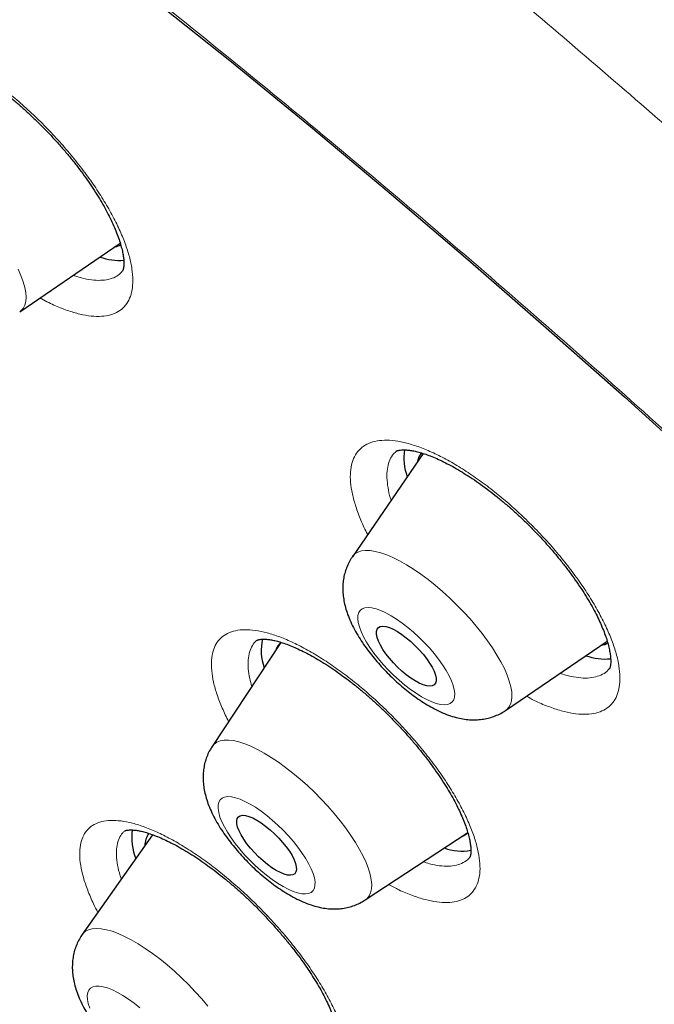
# Model space of a CAD drawing. Units: millimetres. Extents: x 8 to 971, y 12 to 970.
# Drawn here: x 794 to 801, y 506 to 517 of the extents above; entities that cross this region are included whole.
import ezdxf

# ---------------------------------------------------------------- set-up
doc = ezdxf.new("R2010")
doc.units = ezdxf.units.MM

msp = doc.modelspace()

# ---------------------------------------------------------------- linework, layer by layer
at = {"color": 7, "linetype": 'Continuous', "lineweight": 30}
for p, q in [((793.746, 513.925), (794.876, 514.695)), ((798.28, 512.332), (797.485, 511.171)), ((797.979, 512.357), (797.978, 512.355)), ((796.682, 510.206), (795.909, 509.038)), ((799.208, 509.443), (800.35, 510.222)), ((800.372, 509.911), (800.374, 509.914)), ((795.239, 508.046), (794.448, 506.924)), ((797.63, 507.313), (798.782, 508.072)), ((798.803, 507.791), (798.805, 507.794))]:
    msp.add_line(p, q, dxfattribs=at)
at = {"color": 7, "linetype": 'Continuous', "lineweight": 30, "flags": 128}
for points in [[(795.236, 517.448), (796.125, 516.734), (797.013, 516.006), (797.899, 515.265), (798.784, 514.511), (799.666, 513.745), (800.544, 512.968), (801.419, 512.179), (802.289, 511.38), (803.154, 510.57), (804.014, 509.751), (804.867, 508.924), (805.713, 508.088), (806.552, 507.244), (807.383, 506.393), (808.205, 505.535), (809.018, 504.672), (809.822, 503.803), (810.615, 502.929), (811.398, 502.051)], [(798.042, 509.886), (797.993, 509.931), (797.946, 509.98), (797.903, 510.029), (797.863, 510.08), (797.829, 510.13), (797.801, 510.178), (797.779, 510.223), (797.764, 510.264), (797.756, 510.301), (797.756, 510.332), (797.763, 510.357), (797.778, 510.375), (797.799, 510.386), (797.828, 510.39), (797.862, 510.386), (797.901, 510.374), (797.944, 510.356), (797.991, 510.33), (798.04, 510.298), (798.09, 510.261), (798.14, 510.22), (798.189, 510.174), (798.236, 510.126), (798.28, 510.076), (798.319, 510.026), (798.353, 509.976), (798.382, 509.928), (798.404, 509.883), (798.419, 509.841), (798.426, 509.805), (798.427, 509.773), (798.419, 509.748), (798.405, 509.73), (798.383, 509.719), (798.355, 509.716), (798.321, 509.72), (798.282, 509.731), (798.238, 509.75), (798.191, 509.775), (798.142, 509.807), (798.092, 509.844), (798.042, 509.886)], [(796.481, 507.753), (796.431, 507.797), (796.384, 507.845), (796.34, 507.895), (796.299, 507.945), (796.264, 507.995), (796.235, 508.044), (796.211, 508.089), (796.195, 508.132), (796.186, 508.169), (796.185, 508.202), (796.191, 508.228), (796.204, 508.247), (796.224, 508.259), (796.251, 508.264), (796.284, 508.262), (796.323, 508.251), (796.365, 508.234), (796.412, 508.21), (796.46, 508.179), (796.51, 508.143), (796.561, 508.102), (796.61, 508.057), (796.657, 508.009), (796.701, 507.96), (796.742, 507.909), (796.777, 507.86), (796.807, 507.811), (796.83, 507.765), (796.846, 507.723), (796.855, 507.685), (796.856, 507.653), (796.85, 507.627), (796.837, 507.608), (796.817, 507.595), (796.79, 507.59), (796.757, 507.593), (796.718, 507.603), (796.676, 507.621), (796.629, 507.645), (796.581, 507.675), (796.531, 507.712), (796.481, 507.753)]]:
    msp.add_lwpolyline(points, dxfattribs=at)
at = {"color": 252, "linetype": 'Continuous', "lineweight": 0, "flags": 128}
for points in [[(793.727, 514.403), (793.759, 514.331), (793.784, 514.263), (793.802, 514.199), (793.813, 514.14), (793.817, 514.087), (793.813, 514.039), (793.802, 513.998), (793.784, 513.963), (793.758, 513.934), (793.746, 513.925)], [(797.485, 511.171), (797.488, 511.176), (797.514, 511.203), (797.547, 511.223), (797.587, 511.236), (797.633, 511.242), (797.685, 511.24), (797.742, 511.231), (797.804, 511.215), (797.871, 511.191), (797.942, 511.161), (798.017, 511.124), (798.094, 511.08), (798.173, 511.031), (798.254, 510.975), (798.336, 510.915), (798.418, 510.85), (798.499, 510.78), (798.58, 510.707), (798.658, 510.631), (798.735, 510.552), (798.808, 510.472), (798.878, 510.39), (798.944, 510.308), (799.005, 510.226), (799.061, 510.145), (799.111, 510.065), (799.156, 509.988), (799.194, 509.913), (799.225, 509.841), (799.249, 509.773), (799.267, 509.71), (799.277, 509.652), (799.28, 509.599), (799.275, 509.552), (799.263, 509.512), (799.244, 509.478), (799.217, 509.45), (799.208, 509.443)], [(798.171, 510.324), (798.108, 510.377), (798.044, 510.426), (797.981, 510.47), (797.92, 510.508), (797.861, 510.54), (797.805, 510.566), (797.753, 510.584), (797.706, 510.596), (797.663, 510.6), (797.627, 510.596), (797.597, 510.586), (797.573, 510.568), (797.557, 510.543), (797.547, 510.511), (797.546, 510.474), (797.551, 510.43), (797.564, 510.382), (797.584, 510.329), (797.61, 510.272), (797.644, 510.212), (797.683, 510.151), (797.728, 510.087), (797.778, 510.024), (797.832, 509.961), (797.889, 509.899), (797.949, 509.839), (798.012, 509.782), (798.075, 509.729), (798.138, 509.68), (798.201, 509.636), (798.262, 509.597), (798.321, 509.565), (798.377, 509.54), (798.429, 509.521), (798.477, 509.51), (798.519, 509.506), (798.556, 509.509), (798.586, 509.52), (798.609, 509.538), (798.626, 509.563), (798.635, 509.594), (798.637, 509.632), (798.631, 509.675), (798.619, 509.724), (798.599, 509.777), (798.572, 509.833), (798.539, 509.893), (798.499, 509.955), (798.455, 510.018), (798.405, 510.082), (798.351, 510.145), (798.293, 510.207), (798.233, 510.267), (798.171, 510.324)], [(795.909, 509.038), (795.931, 509.064), (795.962, 509.087), (795.999, 509.102), (796.044, 509.11), (796.094, 509.11), (796.149, 509.104), (796.21, 509.089), (796.276, 509.068), (796.345, 509.04), (796.419, 509.005), (796.495, 508.963), (796.573, 508.915), (796.654, 508.862), (796.735, 508.803), (796.817, 508.739), (796.899, 508.671), (796.98, 508.599), (797.059, 508.524), (797.136, 508.446), (797.21, 508.366), (797.281, 508.285), (797.348, 508.203), (797.411, 508.121), (797.468, 508.039), (797.52, 507.959), (797.567, 507.881), (797.607, 507.805), (797.64, 507.733), (797.666, 507.664), (797.686, 507.599), (797.698, 507.54), (797.703, 507.485), (797.701, 507.437), (797.691, 507.394), (797.674, 507.358), (797.65, 507.329), (797.63, 507.313)], [(796.585, 508.211), (796.522, 508.263), (796.459, 508.311), (796.396, 508.354), (796.335, 508.391), (796.277, 508.421), (796.222, 508.445), (796.171, 508.462), (796.125, 508.472), (796.084, 508.474), (796.049, 508.469), (796.02, 508.457), (795.998, 508.437), (795.983, 508.411), (795.976, 508.378), (795.975, 508.339), (795.983, 508.294), (795.997, 508.244), (796.019, 508.19), (796.047, 508.133), (796.082, 508.073), (796.122, 508.011), (796.168, 507.947), (796.219, 507.884), (796.274, 507.821), (796.332, 507.759), (796.393, 507.7), (796.456, 507.644), (796.519, 507.591), (796.582, 507.543), (796.645, 507.501), (796.706, 507.464), (796.764, 507.433), (796.819, 507.409), (796.87, 507.393), (796.916, 507.383), (796.957, 507.381), (796.992, 507.386), (797.021, 507.398), (797.043, 507.418), (797.058, 507.444), (797.065, 507.477), (797.066, 507.516), (797.058, 507.561), (797.044, 507.61), (797.022, 507.664), (796.994, 507.722), (796.959, 507.782), (796.919, 507.844), (796.873, 507.907), (796.822, 507.971), (796.767, 508.034), (796.709, 508.096), (796.648, 508.155), (796.585, 508.211)], [(794.448, 506.924), (794.456, 506.934), (794.485, 506.96), (794.519, 506.978), (794.561, 506.989), (794.608, 506.993), (794.662, 506.989), (794.721, 506.978), (794.784, 506.96), (794.852, 506.935), (794.924, 506.903), (794.999, 506.864), (795.077, 506.819), (795.157, 506.767), (795.238, 506.711), (795.32, 506.649), (795.402, 506.582), (795.484, 506.512), (795.564, 506.438), (795.642, 506.361), (795.718, 506.281), (795.791, 506.201), (795.86, 506.119)], [(795.094, 506.1), (795.031, 506.151), (794.967, 506.197), (794.905, 506.238), (794.845, 506.273), (794.788, 506.301), (794.734, 506.323), (794.685, 506.337), (794.64, 506.345), (794.601, 506.345), (794.568, 506.337), (794.542, 506.322), (794.522, 506.3), (794.51, 506.272), (794.505, 506.236), (794.507, 506.195), (794.516, 506.149), (794.533, 506.098)]]:
    msp.add_lwpolyline(points, dxfattribs=at)
at = {"color": 7, "linetype": 'Continuous', "lineweight": 30}
for centre, radius, start, end in [((794.774, 514.899), 0.247, 280.5851, 296.1861), ((794.874, 515.191), 0.689, 250.9012, 273.6417), ((798.707, 512.286), 0.642, 172.0864, 199.4756), ((798.436, 512.205), 0.221, 142.34, 170.0004), ((797.006, 510.117), 0.546, 166.2314, 200.7147), ((796.805, 510.061), 0.19, 128.6406, 162.6599), ((800.243, 510.397), 0.226, 279.9027, 301.5627), ((800.333, 510.697), 0.676, 250.7887, 274.8697), ((795.663, 508.012), 0.658, 172.1092, 201.0785), ((795.404, 507.918), 0.252, 145.4524, 179.0029), ((798.65, 508.216), 0.2, 287.7976, 312.5165), ((798.718, 508.458), 0.596, 250.279, 279.7044)]:
    msp.add_arc(centre, radius, start, end, dxfattribs=at)
for points, knots in [([(846.131, 481.161), (846.164, 481.195), (846.224, 481.258), (846.301, 481.341), (846.359, 481.404), (846.405, 481.455), (846.445, 481.501), (846.483, 481.544), (846.52, 481.588), (846.56, 481.635), (846.604, 481.687), (846.647, 481.741), (846.69, 481.794), (846.727, 481.841), (846.76, 481.884), (846.788, 481.921), (846.813, 481.953), (846.839, 481.988), (846.87, 482.031), (846.907, 482.082), (846.946, 482.136), (846.982, 482.187), (847.011, 482.23), (847.036, 482.266), (847.058, 482.3), (847.082, 482.335), (847.111, 482.379), (847.146, 482.433), (847.187, 482.498), (847.227, 482.563), (847.266, 482.628), (847.302, 482.687), (847.334, 482.743), (847.361, 482.79), (847.384, 482.831), (847.406, 482.871), (847.431, 482.917), (847.46, 482.971), (847.492, 483.032), (847.524, 483.093), (847.554, 483.152), (847.581, 483.207), (847.606, 483.259), (847.633, 483.313), (847.662, 483.375), (847.694, 483.446), (847.729, 483.525), (847.765, 483.606), (847.797, 483.683), (847.825, 483.751), (847.851, 483.817), (847.878, 483.883), (847.915, 483.982), (847.963, 484.112), (848.019, 484.273), (848.071, 484.434), (848.121, 484.597), (848.163, 484.746), (848.199, 484.879), (848.227, 484.989), (848.252, 485.095), (848.275, 485.194), (848.297, 485.29), (848.318, 485.39), (848.339, 485.498), (848.359, 485.604), (848.377, 485.701), (848.391, 485.785), (848.404, 485.867), (848.417, 485.949), (848.43, 486.035), (848.441, 486.119), (848.452, 486.203), (848.465, 486.304), (848.479, 486.424), (848.493, 486.566), (848.506, 486.712), (848.518, 486.865), (848.529, 487.024), (848.536, 487.169), (848.542, 487.299), (848.545, 487.41), (848.548, 487.514), (848.55, 487.597), (848.55, 487.661), (848.551, 487.714), (848.551, 487.774), (848.551, 487.846), (848.551, 487.954), (848.549, 488.091), (848.546, 488.249), (848.541, 488.396), (848.535, 488.529), (848.529, 488.649), (848.524, 488.742), (848.52, 488.813), (848.516, 488.867), (848.512, 488.927), (848.507, 488.993), (848.501, 489.069), (848.495, 489.148), (848.488, 489.23), (848.479, 489.328), (848.469, 489.44), (848.456, 489.566), (848.442, 489.689), (848.429, 489.804), (848.417, 489.898), (848.408, 489.97), (848.402, 490.023), (848.395, 490.07), (848.389, 490.117), (848.382, 490.171), (848.372, 490.24), (848.36, 490.324), (848.346, 490.418), (848.332, 490.514), (848.317, 490.608), (848.302, 490.698), (848.285, 490.8), (848.266, 490.913), (848.245, 491.034), (848.224, 491.15), (848.203, 491.261), (848.183, 491.364), (848.165, 491.457), (848.146, 491.549), (848.125, 491.653), (848.098, 491.783), (848.065, 491.937), (848.026, 492.11), (847.986, 492.287), (847.939, 492.482), (847.888, 492.69), (847.834, 492.905), (847.782, 493.104), (847.738, 493.266), (847.703, 493.395), (847.673, 493.5), (847.642, 493.612), (847.607, 493.735), (847.565, 493.877), (847.518, 494.037), (847.466, 494.21), (847.411, 494.385), (847.356, 494.56), (847.3, 494.735), (847.244, 494.908), (847.188, 495.076), (847.138, 495.225), (847.095, 495.35), (847.059, 495.453), (847.027, 495.545), (846.996, 495.634), (846.963, 495.728), (846.925, 495.833), (846.881, 495.954), (846.831, 496.092), (846.775, 496.244), (846.716, 496.403), (846.654, 496.564), (846.592, 496.728), (846.527, 496.894), (846.46, 497.064), (846.393, 497.232), (846.329, 497.391), (846.27, 497.534), (846.219, 497.66), (846.173, 497.769), (846.132, 497.869), (846.084, 497.981), (846.027, 498.117), (845.958, 498.279), (845.882, 498.455), (845.8, 498.641), (845.715, 498.834), (845.625, 499.035), (845.518, 499.27), (845.394, 499.541), (845.252, 499.846), (845.105, 500.154), (844.893, 500.595), (844.702, 500.981), (844.538, 501.307), (844.474, 501.432), (844.418, 501.543), (844.37, 501.636), (844.331, 501.712), (844.3, 501.772), (844.274, 501.824), (844.246, 501.877), (844.213, 501.941), (844.171, 502.021), (844.121, 502.116), (844.023, 502.303), (843.876, 502.581), (843.678, 502.949), (843.471, 503.327), (843.255, 503.717), (843.052, 504.078), (842.863, 504.41), (842.69, 504.709), (842.515, 505.011), (842.341, 505.305), (842.176, 505.583), (842.023, 505.838), (841.885, 506.066), (841.763, 506.266), (841.656, 506.441), (841.561, 506.596), (841.476, 506.732), (841.404, 506.848), (841.34, 506.951), (841.281, 507.045), (841.222, 507.139), (841.159, 507.24), (841.085, 507.356), (840.999, 507.492), (840.9, 507.648), (840.788, 507.824), (840.662, 508.019), (840.521, 508.236), (840.366, 508.476), (840.198, 508.732), (840.023, 508.995), (839.847, 509.26), (839.669, 509.524), (839.491, 509.788), (839.186, 510.237), (838.749, 510.868), (838.175, 511.681), (837.594, 512.487), (836.977, 513.326), (836.32, 514.202), (835.616, 515.119), (834.893, 516.043), (834.149, 516.972), (833.499, 517.769), (832.949, 518.433), (832.51, 518.956), (832.076, 519.468), (831.653, 519.962), (831.244, 520.434), (830.849, 520.885), (830.47, 521.315), (830.106, 521.724), (829.759, 522.111), (829.427, 522.478), (829.102, 522.834), (828.773, 523.192), (828.429, 523.564), (828.052, 523.967), (827.643, 524.403), (827.198, 524.871), (826.729, 525.359), (826.237, 525.867), (825.738, 526.376), (825.234, 526.885), (824.731, 527.387), (824.22, 527.892), (823.708, 528.392), (823.199, 528.884), (822.692, 529.369), (822.187, 529.847), (821.592, 530.405), (820.906, 531.039), (820.131, 531.744), (819.365, 532.43), (818.645, 533.065), (817.969, 533.652), (817.331, 534.198), (816.686, 534.744), (816.027, 535.292), (815.356, 535.843), (814.63, 536.43), (813.849, 537.051), (813.01, 537.706), (812.154, 538.361), (811.411, 538.918), (810.783, 539.381), (810.279, 539.748), (809.781, 540.106), (809.298, 540.448), (808.836, 540.773), (808.394, 541.079), (807.972, 541.368), (807.567, 541.643), (807.22, 541.875), (806.928, 542.069), (806.687, 542.229), (806.453, 542.382), (806.227, 542.529), (806.01, 542.669), (805.815, 542.794), (805.65, 542.9), (805.518, 542.984), (805.422, 543.045), (805.355, 543.087), (805.312, 543.114), (805.268, 543.142), (805.211, 543.178), (805.133, 543.226), (805.033, 543.29), (804.91, 543.366), (804.764, 543.457), (804.599, 543.559), (804.422, 543.668), (804.242, 543.778), (804.005, 543.922), (803.714, 544.097), (803.376, 544.298), (803.066, 544.481), (802.781, 544.647), (802.511, 544.802), (802.237, 544.959), (801.95, 545.121), (801.651, 545.288), (801.387, 545.434), (801.163, 545.557), (800.979, 545.656), (800.796, 545.755), (800.622, 545.848), (800.464, 545.932), (800.331, 546.002), (800.222, 546.059), (800.133, 546.105), (800.068, 546.139), (800.022, 546.163), (799.985, 546.182), (799.939, 546.206), (799.877, 546.238), (799.801, 546.278), (799.71, 546.324), (799.608, 546.376), (799.499, 546.432), (799.389, 546.487), (799.235, 546.565), (799.038, 546.663), (798.789, 546.785), (798.538, 546.908), (798.287, 547.029), (798.039, 547.146), (797.796, 547.26), (797.56, 547.369), (797.343, 547.468), (797.145, 547.558), (796.965, 547.638), (796.795, 547.713), (796.639, 547.782), (796.497, 547.843), (796.379, 547.894), (796.298, 547.928), (796.247, 547.95), (796.218, 547.962), (796.188, 547.975), (796.149, 547.992), (796.091, 548.016), (796.014, 548.049), (795.918, 548.089), (795.805, 548.136), (795.654, 548.198), (795.475, 548.271), (795.276, 548.35), (795.092, 548.423), (794.918, 548.491), (794.747, 548.557), (794.57, 548.624), (794.41, 548.684), (794.27, 548.736), (794.151, 548.78), (794.036, 548.821), (793.93, 548.859), (793.841, 548.891), (793.768, 548.917), (793.713, 548.936), (793.67, 548.952), (793.627, 548.966), (793.578, 548.983), (793.51, 549.007), (793.418, 549.039), (793.301, 549.078), (793.166, 549.124), (793.016, 549.173), (792.803, 549.243), (792.529, 549.33), (792.269, 549.409), (792.076, 549.467), (791.952, 549.503), (791.833, 549.538), (791.729, 549.567), (791.649, 549.59), (791.589, 549.606), (791.541, 549.62), (791.488, 549.634), (791.426, 549.651), (791.346, 549.673), (791.245, 549.7), (791.125, 549.732), (790.999, 549.764), (790.874, 549.796), (790.754, 549.825), (790.639, 549.853), (790.516, 549.882), (790.385, 549.913), (790.251, 549.943), (790.131, 549.97), (790.028, 549.992), (789.951, 550.008), (789.896, 550.02), (789.85, 550.03), (789.798, 550.04), (789.733, 550.054), (789.654, 550.069), (789.544, 550.091), (789.407, 550.117), (789.253, 550.145), (789.106, 550.171), (788.968, 550.195), (788.84, 550.215), (788.723, 550.234), (788.617, 550.25), (788.521, 550.264), (788.429, 550.277), (788.336, 550.29), (788.233, 550.303), (788.122, 550.318), (788.005, 550.332), (787.887, 550.345), (787.771, 550.358), (787.657, 550.369), (787.549, 550.38), (787.451, 550.388), (787.365, 550.396), (787.288, 550.402), (787.213, 550.407), (787.125, 550.414), (787.016, 550.421), (786.887, 550.428), (786.736, 550.436), (786.571, 550.442), (786.396, 550.447), (786.23, 550.45), (786.091, 550.451), (785.97, 550.451), (785.858, 550.45), (785.738, 550.448), (785.617, 550.444), (785.5, 550.44), (785.397, 550.436), (785.309, 550.431), (785.235, 550.427), (785.17, 550.423), (785.113, 550.419), (785.063, 550.416), (785.012, 550.412), (784.954, 550.407), (784.885, 550.401), (784.807, 550.394), (784.718, 550.386), (784.62, 550.375), (784.513, 550.363), (784.4, 550.349), (784.286, 550.334), (784.176, 550.318), (784.076, 550.302), (783.987, 550.288), (783.907, 550.274), (783.83, 550.26), (783.751, 550.246), (783.664, 550.229), (783.575, 550.21), (783.487, 550.192), (783.407, 550.174), (783.33, 550.156), (783.25, 550.137), (783.114, 550.103), (782.946, 550.059), (782.729, 549.996), (782.532, 549.933), (782.326, 549.863), (782.116, 549.785), (781.954, 549.72), (781.832, 549.669), (781.761, 549.638), (781.685, 549.605), (781.604, 549.568), (781.522, 549.529), (781.444, 549.491), (781.376, 549.458), (781.318, 549.428), (781.27, 549.403), (781.225, 549.38), (781.183, 549.357), (781.139, 549.334), (781.088, 549.306), (781.029, 549.273), (780.967, 549.237), (780.907, 549.202), (780.851, 549.169), (780.797, 549.136), (780.74, 549.101), (780.677, 549.061), (780.612, 549.019), (780.548, 548.977), (780.491, 548.939), (780.444, 548.906), (780.402, 548.877), (780.361, 548.848), (780.316, 548.816), (780.267, 548.781), (780.215, 548.743), (780.164, 548.704), (780.114, 548.666), (780.067, 548.629), (780.025, 548.596), (779.985, 548.564), (779.944, 548.53), (779.897, 548.492), (779.846, 548.449), (779.792, 548.403), (779.741, 548.359), (779.695, 548.318), (779.649, 548.277), (779.587, 548.221), (779.508, 548.147), (779.448, 548.09), (779.415, 548.059)], [0, 0, 0, 0, 0.001474, 0.002735, 0.003789, 0.004712, 0.005542, 0.006285, 0.007145, 0.008011, 0.008983, 0.010171, 0.011084, 0.012023, 0.012836, 0.013518, 0.014076, 0.014668, 0.015497, 0.016469, 0.017548, 0.018504, 0.019305, 0.019932, 0.020491, 0.02113, 0.021849, 0.022911, 0.024088, 0.025366, 0.026412, 0.027516, 0.02853, 0.029353, 0.029991, 0.030651, 0.031452, 0.03239, 0.033466, 0.034556, 0.03556, 0.036476, 0.037305, 0.038203, 0.039227, 0.040415, 0.041734, 0.043177, 0.044434, 0.045504, 0.046531, 0.047612, 0.048749, 0.0513, 0.053921, 0.056424, 0.058899, 0.061608, 0.063335, 0.065053, 0.066697, 0.06819, 0.069572, 0.071064, 0.0727, 0.074443, 0.075835, 0.077043, 0.078161, 0.079473, 0.080656, 0.081938, 0.083167, 0.084324, 0.086361, 0.088371, 0.09045, 0.092616, 0.094877, 0.0972, 0.098751, 0.100315, 0.101808, 0.103078, 0.103759, 0.104423, 0.105243, 0.106227, 0.107377, 0.109673, 0.111803, 0.113765, 0.115559, 0.117151, 0.118506, 0.11927, 0.119932, 0.120646, 0.121611, 0.122546, 0.123615, 0.12469, 0.125755, 0.127401, 0.129019, 0.13061, 0.132123, 0.133439, 0.134192, 0.134858, 0.135439, 0.135957, 0.136624, 0.137491, 0.138558, 0.139786, 0.140991, 0.142152, 0.143269, 0.144342, 0.145938, 0.147425, 0.148798, 0.150209, 0.151462, 0.152558, 0.153575, 0.154807, 0.156284, 0.158279, 0.160333, 0.162429, 0.164564, 0.167243, 0.169742, 0.172062, 0.174164, 0.175364, 0.176508, 0.177774, 0.179183, 0.180733, 0.182632, 0.184613, 0.186583, 0.18854, 0.190485, 0.192417, 0.194325, 0.196068, 0.197332, 0.198457, 0.199444, 0.20035, 0.201368, 0.202512, 0.203784, 0.20533, 0.207002, 0.208707, 0.210437, 0.212191, 0.21397, 0.215773, 0.217598, 0.219306, 0.220826, 0.222137, 0.223266, 0.224244, 0.225286, 0.226799, 0.228492, 0.230347, 0.232279, 0.234278, 0.236343, 0.238476, 0.241517, 0.244655, 0.247784, 0.250894, 0.258007, 0.259384, 0.260637, 0.261737, 0.262685, 0.263401, 0.263995, 0.264467, 0.264944, 0.265575, 0.26636, 0.267299, 0.268392, 0.271883, 0.275475, 0.279164, 0.282949, 0.286831, 0.289662, 0.292544, 0.295474, 0.298348, 0.301004, 0.30344, 0.305656, 0.307494, 0.309148, 0.310618, 0.311903, 0.313003, 0.313922, 0.31482, 0.315664, 0.316567, 0.317665, 0.318956, 0.320414, 0.32206, 0.323893, 0.325913, 0.328168, 0.330607, 0.333081, 0.335548, 0.338006, 0.340457, 0.342899, 0.35048, 0.357982, 0.365406, 0.372753, 0.381101, 0.389509, 0.397977, 0.406504, 0.415091, 0.419936, 0.424798, 0.429549, 0.43411, 0.438482, 0.442664, 0.446657, 0.45046, 0.454075, 0.4575, 0.460751, 0.464083, 0.467588, 0.471264, 0.475506, 0.479956, 0.484614, 0.48948, 0.494554, 0.49932, 0.504253, 0.509217, 0.514138, 0.519014, 0.523847, 0.528636, 0.533382, 0.540751, 0.548011, 0.555164, 0.562208, 0.5681, 0.573955, 0.57991, 0.585975, 0.59215, 0.598436, 0.605986, 0.613691, 0.62155, 0.629563, 0.634201, 0.638889, 0.643512, 0.647976, 0.652282, 0.656357, 0.660278, 0.664046, 0.667662, 0.669987, 0.672244, 0.674433, 0.676554, 0.678606, 0.680556, 0.682039, 0.683282, 0.684284, 0.684763, 0.685158, 0.685507, 0.686021, 0.686761, 0.687712, 0.688875, 0.690251, 0.691838, 0.693575, 0.695287, 0.696963, 0.700357, 0.703592, 0.70667, 0.709283, 0.711821, 0.71447, 0.717249, 0.720157, 0.723196, 0.724954, 0.726753, 0.728593, 0.730345, 0.731898, 0.733252, 0.73428, 0.735153, 0.735873, 0.736225, 0.736528, 0.736959, 0.737616, 0.73835, 0.739248, 0.740307, 0.741417, 0.742509, 0.743583, 0.746046, 0.74841, 0.751095, 0.753641, 0.756047, 0.75865, 0.761067, 0.763297, 0.76534, 0.767198, 0.768872, 0.770607, 0.772087, 0.77331, 0.774277, 0.774627, 0.774925, 0.775178, 0.775567, 0.776172, 0.776978, 0.777994, 0.779219, 0.780538, 0.782785, 0.784894, 0.786863, 0.788696, 0.790469, 0.792367, 0.79439, 0.795641, 0.796935, 0.798247, 0.799403, 0.800391, 0.801184, 0.801783, 0.802196, 0.80263, 0.80317, 0.803815, 0.804896, 0.806186, 0.807682, 0.809384, 0.81118, 0.814811, 0.818578, 0.819979, 0.821398, 0.822813, 0.824028, 0.824991, 0.825572, 0.826066, 0.826667, 0.827384, 0.828219, 0.829455, 0.830882, 0.832396, 0.833857, 0.835262, 0.836612, 0.837906, 0.839626, 0.841238, 0.842698, 0.843928, 0.844925, 0.845452, 0.845933, 0.846558, 0.847344, 0.848292, 0.849402, 0.851356, 0.853271, 0.855078, 0.856778, 0.858371, 0.859822, 0.861142, 0.862329, 0.863442, 0.864578, 0.865871, 0.867321, 0.868846, 0.870353, 0.87184, 0.873309, 0.874753, 0.875988, 0.877105, 0.878102, 0.879014, 0.88003, 0.881563, 0.883324, 0.885164, 0.887584, 0.889956, 0.892217, 0.894294, 0.895638, 0.897189, 0.89892, 0.90061, 0.902233, 0.903787, 0.904942, 0.905981, 0.906902, 0.907704, 0.908387, 0.909042, 0.909886, 0.910866, 0.911988, 0.913259, 0.914681, 0.916253, 0.917907, 0.919633, 0.921252, 0.922747, 0.924071, 0.925223, 0.926302, 0.927502, 0.92883, 0.930281, 0.931672, 0.932878, 0.933929, 0.935066, 0.936421, 0.940112, 0.942881, 0.946483, 0.949617, 0.952674, 0.956402, 0.957567, 0.958661, 0.959904, 0.961301, 0.962689, 0.963998, 0.96523, 0.966132, 0.966963, 0.967723, 0.968413, 0.969124, 0.970003, 0.971054, 0.972196, 0.973253, 0.974219, 0.975133, 0.976148, 0.977259, 0.978481, 0.979692, 0.980732, 0.981617, 0.982335, 0.983072, 0.983897, 0.98481, 0.985782, 0.986797, 0.987721, 0.988625, 0.989438, 0.990159, 0.990889, 0.991756, 0.992761, 0.993798, 0.994767, 0.995615, 0.996385, 0.997348, 0.998552, 1, 1, 1, 1]), ([(792.529, 516.849), (792.529, 516.849), (792.53, 516.85), (792.533, 516.852), (792.543, 516.856), (792.56, 516.86), (792.585, 516.864), (792.619, 516.864), (792.659, 516.86), (792.706, 516.853), (792.759, 516.84), (792.819, 516.823), (792.885, 516.799), (792.957, 516.77), (793.034, 516.734), (793.114, 516.693), (793.199, 516.645), (793.286, 516.592), (793.375, 516.533), (793.466, 516.469), (793.557, 516.401), (793.648, 516.328), (793.739, 516.251), (793.83, 516.17), (793.921, 516.085), (794.01, 515.996), (794.098, 515.905), (794.183, 515.812), (794.266, 515.717), (794.345, 515.621), (794.419, 515.525), (794.489, 515.43), (794.554, 515.336), (794.614, 515.244), (794.669, 515.153), (794.719, 515.063), (794.763, 514.976), (794.802, 514.893), (794.836, 514.813), (794.863, 514.738), (794.884, 514.668), (794.9, 514.606), (794.91, 514.55), (794.916, 514.505), (794.917, 514.467), (794.915, 514.437), (794.912, 514.413), (794.907, 514.396), (794.902, 514.385), (794.9, 514.381), (794.899, 514.381), (794.899, 514.38)], [0, 0, 0, 0, 0.011455, 0.036974, 0.058006, 0.0775, 0.098169, 0.117882, 0.137164, 0.155785, 0.174852, 0.194323, 0.214207, 0.23448, 0.255095, 0.275996, 0.297118, 0.318396, 0.339771, 0.361187, 0.382585, 0.403854, 0.425173, 0.446701, 0.468405, 0.490245, 0.512175, 0.534149, 0.556096, 0.577971, 0.599728, 0.621332, 0.642741, 0.663853, 0.685037, 0.706299, 0.72759, 0.748825, 0.76993, 0.790817, 0.811404, 0.831612, 0.851372, 0.870651, 0.887556, 0.905974, 0.924342, 0.944177, 0.965049, 0.987965, 1, 1, 1, 1]), ([(797.977, 512.356), (797.977, 512.356), (797.978, 512.356), (797.981, 512.359), (797.993, 512.364), (798.011, 512.368), (798.037, 512.372), (798.072, 512.373), (798.114, 512.37), (798.162, 512.363), (798.217, 512.351), (798.278, 512.334), (798.344, 512.311), (798.415, 512.282), (798.491, 512.248), (798.571, 512.207), (798.656, 512.161), (798.744, 512.108), (798.834, 512.05), (798.926, 511.986), (799.019, 511.918), (799.112, 511.845), (799.205, 511.768), (799.297, 511.688), (799.387, 511.605), (799.476, 511.518), (799.564, 511.429), (799.649, 511.337), (799.732, 511.243), (799.811, 511.148), (799.887, 511.052), (799.959, 510.956), (800.025, 510.862), (800.087, 510.768), (800.143, 510.677), (800.193, 510.589), (800.237, 510.505), (800.275, 510.423), (800.308, 510.345), (800.336, 510.271), (800.357, 510.202), (800.373, 510.139), (800.383, 510.083), (800.389, 510.034), (800.391, 509.993), (800.389, 509.961), (800.385, 509.937), (800.38, 509.922), (800.377, 509.915), (800.376, 509.913), (800.375, 509.913), (800.375, 509.912)], [0, 0, 0, 0, 0.007932, 0.036062, 0.056889, 0.076449, 0.097149, 0.117127, 0.136832, 0.156486, 0.176171, 0.195923, 0.215472, 0.235384, 0.255691, 0.276359, 0.297339, 0.318576, 0.340011, 0.361582, 0.383233, 0.404904, 0.42654, 0.448102, 0.469513, 0.490993, 0.51264, 0.53442, 0.556294, 0.578214, 0.600119, 0.621951, 0.643659, 0.665197, 0.686528, 0.707597, 0.728355, 0.749194, 0.770034, 0.790803, 0.811435, 0.831852, 0.851983, 0.871775, 0.891211, 0.91033, 0.929261, 0.948233, 0.967615, 0.988485, 1, 1, 1, 1]), ([(797.485, 511.17), (797.478, 511.16), (797.458, 511.131), (797.432, 511.079), (797.407, 511.015), (797.39, 510.95), (797.38, 510.883), (797.376, 510.815), (797.38, 510.745), (797.39, 510.674), (797.407, 510.599), (797.432, 510.521), (797.466, 510.438), (797.508, 510.353), (797.557, 510.269), (797.611, 510.186), (797.668, 510.107), (797.729, 510.03), (797.793, 509.956), (797.86, 509.884), (797.929, 509.815), (798, 509.749), (798.074, 509.686), (798.149, 509.626), (798.227, 509.57), (798.307, 509.517), (798.39, 509.469), (798.477, 509.426), (798.564, 509.39), (798.648, 509.364), (798.726, 509.347), (798.801, 509.338), (798.873, 509.336), (798.943, 509.342), (799.011, 509.355), (799.076, 509.374), (799.139, 509.402), (799.183, 509.425), (799.204, 509.441), (799.207, 509.444)], [0, 0, 0, 0, 0.0118512, 0.0346904, 0.0573963, 0.0801368, 0.103116, 0.1265836, 0.1508838, 0.1764515, 0.2038284, 0.2335385, 0.265688, 0.2993655, 0.3326197, 0.3648362, 0.3960952, 0.4266475, 0.4567176, 0.4865032, 0.5161642, 0.5458532, 0.5756699, 0.6057805, 0.6363699, 0.6676822, 0.700027, 0.7337862, 0.7692887, 0.800451, 0.8290823, 0.8556249, 0.8806867, 0.9047343, 0.9281046, 0.9510235, 0.973642, 0.9960735, 1, 1, 1, 1]), ([(796.412, 510.231), (796.412, 510.231), (796.411, 510.231), (796.416, 510.234), (796.427, 510.238), (796.446, 510.242), (796.473, 510.244), (796.508, 510.244), (796.551, 510.24), (796.6, 510.231), (796.655, 510.218), (796.716, 510.199), (796.783, 510.174), (796.855, 510.144), (796.931, 510.108), (797.013, 510.065), (797.098, 510.017), (797.186, 509.963), (797.276, 509.903), (797.368, 509.838), (797.461, 509.769), (797.554, 509.695), (797.647, 509.617), (797.738, 509.536), (797.828, 509.452), (797.917, 509.365), (798.004, 509.274), (798.089, 509.182), (798.171, 509.088), (798.251, 508.992), (798.326, 508.897), (798.396, 508.802), (798.462, 508.708), (798.523, 508.615), (798.577, 508.526), (798.626, 508.439), (798.67, 508.355), (798.707, 508.274), (798.74, 508.197), (798.766, 508.125), (798.787, 508.058), (798.802, 507.997), (798.812, 507.943), (798.817, 507.897), (798.818, 507.859), (798.816, 507.83), (798.812, 507.809), (798.809, 507.798), (798.806, 507.793), (798.806, 507.793), (798.806, 507.793)], [0, 0, 0, 0, 0.015393, 0.037621, 0.058101, 0.077534, 0.098075, 0.118084, 0.137921, 0.157755, 0.17765, 0.197296, 0.21725, 0.237635, 0.25842, 0.27956, 0.300997, 0.322674, 0.344524, 0.366487, 0.388504, 0.410514, 0.432473, 0.454302, 0.476082, 0.498044, 0.520159, 0.542389, 0.564688, 0.587004, 0.60927, 0.631434, 0.653451, 0.675274, 0.696873, 0.71805, 0.739296, 0.760568, 0.7818, 0.80292, 0.82385, 0.844508, 0.864821, 0.884738, 0.904249, 0.923408, 0.942371, 0.961389, 0.980601, 1, 1, 1, 1]), ([(795.909, 509.037), (795.901, 509.024), (795.88, 508.993), (795.854, 508.938), (795.831, 508.874), (795.816, 508.808), (795.808, 508.74), (795.806, 508.672), (795.811, 508.602), (795.823, 508.53), (795.842, 508.455), (795.869, 508.375), (795.905, 508.291), (795.949, 508.206), (795.999, 508.122), (796.054, 508.041), (796.112, 507.962), (796.174, 507.886), (796.239, 507.812), (796.306, 507.741), (796.376, 507.673), (796.448, 507.607), (796.522, 507.545), (796.598, 507.486), (796.676, 507.431), (796.757, 507.38), (796.84, 507.333), (796.929, 507.29), (797.016, 507.257), (797.1, 507.233), (797.177, 507.218), (797.251, 507.211), (797.322, 507.212), (797.391, 507.219), (797.459, 507.234), (797.524, 507.256), (797.581, 507.282), (797.615, 507.304), (797.629, 507.314)], [0, 0, 0, 0, 0.014591, 0.037518, 0.060351, 0.083268, 0.106476, 0.130261, 0.154978, 0.1811, 0.209182, 0.239704, 0.272565, 0.306482, 0.339692, 0.371837, 0.403085, 0.433675, 0.463839, 0.493755, 0.523588, 0.553473, 0.583526, 0.613915, 0.644844, 0.67657, 0.709425, 0.743801, 0.779954, 0.810572, 0.838712, 0.864932, 0.889811, 0.913781, 0.937141, 0.960096, 0.982787, 1, 1, 1, 1]), ([(794.926, 508.089), (794.926, 508.089), (794.925, 508.089), (794.928, 508.09), (794.937, 508.094), (794.954, 508.098), (794.979, 508.1), (795.013, 508.1), (795.054, 508.096), (795.101, 508.088), (795.154, 508.075), (795.214, 508.056), (795.278, 508.032), (795.349, 508.002), (795.426, 507.966), (795.506, 507.924), (795.591, 507.876), (795.679, 507.822), (795.769, 507.763), (795.861, 507.698), (795.954, 507.629), (796.032, 507.567), (796.095, 507.515), (796.158, 507.462), (796.234, 507.394), (796.324, 507.31), (796.414, 507.223), (796.501, 507.133), (796.587, 507.04), (796.67, 506.946), (796.75, 506.851), (796.826, 506.755), (796.898, 506.661), (796.964, 506.567), (797.025, 506.475), (797.081, 506.386), (797.131, 506.3), (797.175, 506.216), (797.215, 506.134), (797.248, 506.056), (797.276, 505.983), (797.299, 505.915), (797.315, 505.853), (797.326, 505.799), (797.332, 505.752), (797.334, 505.715), (797.333, 505.686), (797.33, 505.667), (797.327, 505.655), (797.324, 505.649), (797.324, 505.649), (797.324, 505.649)], [0, 0, 0, 0, 0.003898, 0.026577, 0.047586, 0.06745, 0.088403, 0.108733, 0.128806, 0.148795, 0.168803, 0.188152, 0.208361, 0.229086, 0.250276, 0.27186, 0.29376, 0.315895, 0.338187, 0.360559, 0.38294, 0.405268, 0.417002, 0.428567, 0.450578, 0.472742, 0.495113, 0.517653, 0.54032, 0.563059, 0.585798, 0.608462, 0.630982, 0.6533, 0.675356, 0.697102, 0.718576, 0.740278, 0.762084, 0.783897, 0.805591, 0.827057, 0.848177, 0.86885, 0.888996, 0.908583, 0.92764, 0.946306, 0.96503, 0.9859, 1, 1, 1, 1]), ([(794.449, 506.923), (794.444, 506.916), (794.425, 506.891), (794.399, 506.842), (794.372, 506.779), (794.353, 506.714), (794.341, 506.647), (794.336, 506.579), (794.337, 506.51), (794.346, 506.44), (794.361, 506.366), (794.384, 506.289), (794.415, 506.207), (794.455, 506.122), (794.502, 506.038), (794.555, 505.955), (794.611, 505.875), (794.671, 505.797), (794.734, 505.722), (794.8, 505.65), (794.868, 505.58), (794.939, 505.513), (795.012, 505.449), (795.087, 505.388), (795.164, 505.331), (795.244, 505.277), (795.326, 505.228), (795.411, 505.183), (795.498, 505.146), (795.582, 505.117), (795.661, 505.097), (795.737, 505.086), (795.81, 505.082), (795.88, 505.085), (795.949, 505.096), (796.016, 505.113), (796.079, 505.138), (796.132, 505.165), (796.162, 505.186), (796.173, 505.194)], [0, 0, 0, 0, 0.008378, 0.031152, 0.053752, 0.076343, 0.099104, 0.12228, 0.146176, 0.171208, 0.197881, 0.226752, 0.258096, 0.291323, 0.324621, 0.356954, 0.388281, 0.418835, 0.448851, 0.478533, 0.508051, 0.537555, 0.567158, 0.597004, 0.627272, 0.658186, 0.690033, 0.723176, 0.757989, 0.789696, 0.818925, 0.845891, 0.871208, 0.895393, 0.918813, 0.941723, 0.964293, 0.98665, 1, 1, 1, 1])]:
    msp.add_open_spline(points, degree=3, knots=knots, dxfattribs=at)
at = {"color": 252, "linetype": 'Continuous', "lineweight": 0}
for points, knots in [([(779.436, 548.055), (779.632, 548.236), (780.088, 548.66), (780.971, 549.155), (782.053, 549.564), (783.27, 549.819), (784.612, 549.924), (786.075, 549.877), (787.652, 549.679), (789.335, 549.33), (791.119, 548.832), (792.995, 548.187), (794.956, 547.398), (796.992, 546.468), (799.096, 545.402), (801.258, 544.203), (803.469, 542.878), (805.719, 541.43), (808, 539.868), (810.3, 538.197), (812.61, 536.425), (814.921, 534.559), (817.223, 532.607), (819.505, 530.578), (821.758, 528.48), (823.971, 526.323), (826.137, 524.115), (828.245, 521.866), (830.287, 519.585), (832.253, 517.283), (834.135, 514.969), (835.926, 512.653), (837.617, 510.345), (839.201, 508.055), (840.672, 505.793), (842.023, 503.568), (843.248, 501.39), (844.343, 499.268), (845.302, 497.212), (846.121, 495.23), (846.798, 493.33), (847.328, 491.522), (847.71, 489.811), (847.942, 488.207), (848.022, 486.715), (847.952, 485.343), (847.73, 484.096), (847.362, 482.975), (846.829, 482.007), (846.415, 481.406), (846.141, 481.169), (846.137, 481.165)], [0, 0, 0, 0, 0.015704, 0.036639, 0.057574, 0.078509, 0.099444, 0.12038, 0.141315, 0.16225, 0.183185, 0.20412, 0.225056, 0.245991, 0.266926, 0.287861, 0.308796, 0.329732, 0.350667, 0.371602, 0.392537, 0.413473, 0.434408, 0.455343, 0.476278, 0.497213, 0.518149, 0.539084, 0.560019, 0.580954, 0.601889, 0.622825, 0.64376, 0.664695, 0.68563, 0.706565, 0.727501, 0.748436, 0.769371, 0.790306, 0.811241, 0.832177, 0.853112, 0.874047, 0.894982, 0.915918, 0.936853, 0.957788, 0.978723, 0.999658, 1, 1, 1, 1]), ([(762.668, 531.702), (762.705, 531.743), (762.945, 532.014), (763.491, 532.413), (764.31, 532.888), (765.239, 533.245), (766.262, 533.494), (767.381, 533.63), (768.59, 533.655), (769.886, 533.568), (771.265, 533.369), (772.722, 533.06), (774.253, 532.64), (775.853, 532.111), (777.517, 531.475), (779.24, 530.734), (781.017, 529.891), (782.841, 528.947), (784.707, 527.906), (786.609, 526.772), (788.542, 525.547), (790.498, 524.235), (792.473, 522.842), (794.459, 521.37), (796.451, 519.825), (798.441, 518.212), (800.425, 516.535), (802.396, 514.801), (804.347, 513.013), (806.272, 511.179), (808.166, 509.303), (810.022, 507.392), (811.835, 505.452), (813.598, 503.489), (815.307, 501.508), (816.956, 499.517), (818.539, 497.521), (820.052, 495.527), (821.49, 493.541), (822.848, 491.569), (824.123, 489.618), (825.309, 487.694), (826.404, 485.802), (827.404, 483.948), (828.306, 482.139), (829.107, 480.381), (829.804, 478.677), (830.396, 477.035), (830.88, 475.46), (831.255, 473.955), (831.519, 472.526), (831.673, 471.178), (831.715, 469.914), (831.645, 468.739), (831.463, 467.656), (831.171, 466.668), (830.766, 465.783), (830.298, 465.039), (829.914, 464.641), (829.744, 464.464)], [0, 0, 0, 0, 0.003203, 0.021066, 0.038929, 0.056792, 0.074656, 0.092519, 0.110382, 0.128245, 0.146108, 0.163971, 0.181834, 0.199697, 0.217561, 0.235424, 0.253287, 0.27115, 0.289013, 0.306876, 0.324739, 0.342602, 0.360466, 0.378329, 0.396192, 0.414055, 0.431918, 0.449781, 0.467644, 0.485507, 0.503371, 0.521234, 0.539097, 0.55696, 0.574823, 0.592686, 0.610549, 0.628412, 0.646276, 0.664139, 0.682002, 0.699865, 0.717728, 0.735591, 0.753454, 0.771317, 0.789181, 0.807044, 0.824907, 0.84277, 0.860633, 0.878496, 0.896359, 0.914222, 0.932085, 0.949949, 0.967812, 0.985675, 1, 1, 1, 1]), ([(762.697, 515.322), (762.468, 515.942), (762.012, 517.177), (761.507, 518.917), (761.137, 520.559), (760.917, 522.096), (760.841, 523.531), (760.911, 524.857), (761.123, 526.065), (761.479, 527.144), (761.976, 528.087), (762.616, 528.894), (763.398, 529.566), (764.318, 530.099), (765.366, 530.494), (766.535, 530.743), (767.822, 530.844), (769.225, 530.798), (770.746, 530.604), (772.376, 530.265), (774.1, 529.785), (775.906, 529.167), (777.786, 528.411), (779.739, 527.518), (781.766, 526.489), (783.858, 525.328), (785.996, 524.047), (788.163, 522.655), (790.35, 521.158), (792.556, 519.555), (794.782, 517.846), (797.017, 516.04), (799.243, 514.153), (801.442, 512.2), (803.603, 510.188), (805.725, 508.119), (807.81, 505.991), (809.849, 503.815), (811.824, 501.609), (813.72, 499.392), (815.526, 497.173), (817.242, 494.952), (818.869, 492.729), (820.4, 490.515), (821.824, 488.326), (823.127, 486.182), (824.304, 484.093), (825.351, 482.06), (826.28, 480.076), (826.787, 478.811), (827.042, 478.176)], [0, 0, 0, 0, 0.020985, 0.041789, 0.062502, 0.083215, 0.104018, 0.125, 0.145987, 0.166791, 0.187505, 0.208217, 0.229019, 0.25, 0.270986, 0.291791, 0.312505, 0.333217, 0.354019, 0.375, 0.395986, 0.416791, 0.437505, 0.458217, 0.479019, 0.5, 0.520986, 0.541791, 0.562505, 0.583217, 0.604019, 0.625, 0.645986, 0.666791, 0.687505, 0.708217, 0.729019, 0.75, 0.770986, 0.791791, 0.812505, 0.833217, 0.854019, 0.875, 0.895985, 0.916789, 0.937502, 0.958215, 0.979017, 1, 1, 1, 1]), ([(792.202, 515.916), (792.187, 515.945), (792.144, 516.03), (792.092, 516.162), (792.045, 516.311), (792.017, 516.448), (792.008, 516.573), (792.017, 516.683), (792.047, 516.777), (792.094, 516.854), (792.159, 516.913), (792.242, 516.952), (792.341, 516.973), (792.454, 516.974), (792.581, 516.955), (792.72, 516.917), (792.869, 516.86), (793.026, 516.784), (793.189, 516.692), (793.352, 516.586), (793.514, 516.469), (793.675, 516.34), (793.839, 516.197), (794.002, 516.041), (794.158, 515.877), (794.307, 515.708), (794.445, 515.535), (794.572, 515.36), (794.686, 515.187), (794.785, 515.016), (794.868, 514.85), (794.933, 514.692), (794.981, 514.543), (795.01, 514.404), (795.02, 514.279), (795.012, 514.168), (794.984, 514.073), (794.938, 513.995), (794.874, 513.935), (794.792, 513.894), (794.694, 513.873), (794.582, 513.87), (794.456, 513.888), (794.318, 513.925), (794.169, 513.982), (794.053, 514.034), (793.986, 514.072), (793.973, 514.08)], [0, 0, 0, 0, 0.012139, 0.035097, 0.057982, 0.08089, 0.10387, 0.126779, 0.149698, 0.172691, 0.195611, 0.218526, 0.241513, 0.264427, 0.287322, 0.310289, 0.333183, 0.356052, 0.378993, 0.401861, 0.423255, 0.444649, 0.4675, 0.490425, 0.513276, 0.536127, 0.559051, 0.581901, 0.604768, 0.627708, 0.650574, 0.673466, 0.696432, 0.719324, 0.742237, 0.765225, 0.788138, 0.811057, 0.83405, 0.856971, 0.87988, 0.902863, 0.925772, 0.948658, 0.971618, 0.994504, 1, 1, 1, 1]), ([(794.348, 514.335), (794.358, 514.331), (794.41, 514.311), (794.497, 514.291), (794.605, 514.276), (794.702, 514.279), (794.786, 514.298), (794.853, 514.331), (794.885, 514.365), (794.899, 514.38)], [0, 0, 0, 0, 0.038983, 0.203658, 0.368507, 0.533891, 0.698738, 0.863674, 1, 1, 1, 1]), ([(797.656, 511.422), (797.649, 511.435), (797.613, 511.504), (797.563, 511.622), (797.51, 511.773), (797.476, 511.913), (797.46, 512.042), (797.464, 512.156), (797.487, 512.255), (797.529, 512.338), (797.59, 512.402), (797.668, 512.449), (797.762, 512.476), (797.872, 512.484), (797.996, 512.472), (798.132, 512.441), (798.279, 512.39), (798.435, 512.322), (798.598, 512.236), (798.765, 512.133), (798.935, 512.016), (799.102, 511.888), (799.264, 511.752), (799.422, 511.606), (799.579, 511.449), (799.732, 511.283), (799.875, 511.112), (800.006, 510.939), (800.125, 510.766), (800.23, 510.595), (800.318, 510.428), (800.39, 510.268), (800.444, 510.116), (800.479, 509.975), (800.496, 509.846), (800.493, 509.731), (800.471, 509.631), (800.43, 509.547), (800.371, 509.481), (800.294, 509.434), (800.201, 509.405), (800.092, 509.396), (799.969, 509.407), (799.833, 509.437), (799.687, 509.486), (799.555, 509.542), (799.471, 509.587), (799.442, 509.603)], [0, 0, 0, 0, 0.005398, 0.028252, 0.051132, 0.074085, 0.096966, 0.119869, 0.142846, 0.165749, 0.188664, 0.211653, 0.234568, 0.257479, 0.280461, 0.303372, 0.326262, 0.349225, 0.372114, 0.394978, 0.417915, 0.440779, 0.462169, 0.483559, 0.506406, 0.529326, 0.552173, 0.57502, 0.597939, 0.620785, 0.643648, 0.666583, 0.689444, 0.712332, 0.735293, 0.758181, 0.781091, 0.804073, 0.826981, 0.849897, 0.872886, 0.895801, 0.918707, 0.941685, 0.96459, 0.987472, 1, 1, 1, 1]), ([(797.978, 512.355), (797.963, 512.341), (797.93, 512.31), (797.897, 512.242), (797.876, 512.157), (797.871, 512.059), (797.885, 511.948), (797.901, 511.863), (797.918, 511.814), (797.92, 511.808)], [0, 0, 0, 0, 0.133623, 0.301959, 0.47083, 0.639162, 0.807335, 0.976039, 1, 1, 1, 1]), ([(796.093, 509.317), (796.069, 509.367), (796.018, 509.472), (795.962, 509.62), (795.922, 509.762), (795.901, 509.892), (795.899, 510.009), (795.916, 510.11), (795.952, 510.196), (796.007, 510.263), (796.08, 510.312), (796.169, 510.343), (796.274, 510.354), (796.393, 510.346), (796.525, 510.319), (796.668, 510.272), (796.821, 510.207), (796.981, 510.125), (797.147, 510.025), (797.316, 509.911), (797.482, 509.786), (797.644, 509.652), (797.803, 509.509), (797.961, 509.354), (798.116, 509.189), (798.261, 509.02), (798.396, 508.848), (798.519, 508.675), (798.627, 508.504), (798.72, 508.338), (798.797, 508.177), (798.856, 508.024), (798.897, 507.882), (798.919, 507.751), (798.923, 507.633), (798.906, 507.531), (798.871, 507.445), (798.818, 507.376), (798.747, 507.325), (798.659, 507.293), (798.555, 507.281), (798.436, 507.288), (798.305, 507.314), (798.162, 507.36), (798.024, 507.416), (797.931, 507.465), (797.892, 507.486)], [0, 0, 0, 0, 0.0214981, 0.0444374, 0.0674521, 0.0903922, 0.1133491, 0.1363799, 0.1593361, 0.1823014, 0.2053391, 0.228304, 0.2512656, 0.2743001, 0.2972611, 0.3202089, 0.3432296, 0.366177, 0.3891066, 0.4121093, 0.4350392, 0.4565027, 0.4779664, 0.5008853, 0.5238768, 0.5467942, 0.569712, 0.5927029, 0.6156203, 0.6385488, 0.6615511, 0.6844787, 0.7074254, 0.7304443, 0.753391, 0.7763517, 0.7993855, 0.8223463, 0.8453108, 0.8683499, 0.8913146, 0.9142724, 0.9373038, 0.9602612, 0.9832033, 1, 1, 1, 1]), ([(796.411, 510.232), (796.41, 510.231), (796.389, 510.216), (796.36, 510.173), (796.327, 510.101), (796.312, 510.014), (796.313, 509.914), (796.327, 509.813), (796.347, 509.743), (796.356, 509.713)], [0, 0, 0, 0, 0.006402, 0.179987, 0.353543, 0.527649, 0.7012, 0.874646, 1, 1, 1, 1]), ([(799.821, 509.861), (799.842, 509.853), (799.906, 509.832), (800.002, 509.813), (800.108, 509.804), (800.202, 509.813), (800.282, 509.839), (800.339, 509.871), (800.363, 509.901), (800.372, 509.911)], [0, 0, 0, 0, 0.084932, 0.251536, 0.417607, 0.583755, 0.75044, 0.916588, 1, 1, 1, 1]), ([(794.624, 507.173), (794.607, 507.205), (794.562, 507.291), (794.507, 507.424), (794.458, 507.569), (794.428, 507.703), (794.416, 507.825), (794.425, 507.932), (794.452, 508.022), (794.497, 508.097), (794.561, 508.152), (794.642, 508.19), (794.739, 508.208), (794.852, 508.207), (794.978, 508.186), (795.116, 508.147), (795.264, 508.088), (795.421, 508.012), (795.584, 507.919), (795.751, 507.81), (795.921, 507.688), (796.034, 507.595), (796.09, 507.549)], [0, 0, 0, 0, 0.029724, 0.080702, 0.131706, 0.182871, 0.233876, 0.284899, 0.336084, 0.387107, 0.438137, 0.489329, 0.54036, 0.591378, 0.642561, 0.69358, 0.744578, 0.795738, 0.846735, 0.897769, 0.948966, 1, 1, 1, 1]), ([(794.927, 508.089), (794.919, 508.083), (794.892, 508.06), (794.861, 508.006), (794.837, 507.929), (794.829, 507.837), (794.839, 507.733), (794.858, 507.636), (794.88, 507.571), (794.888, 507.548)], [0, 0, 0, 0, 0.0740727, 0.2405575, 0.4075733, 0.5740571, 0.7404924, 0.9074567, 1, 1, 1, 1]), ([(798.281, 507.742), (798.305, 507.734), (798.37, 507.712), (798.466, 507.696), (798.568, 507.69), (798.657, 507.701), (798.732, 507.73), (798.781, 507.76), (798.799, 507.786), (798.803, 507.791)], [0, 0, 0, 0, 0.099828, 0.271361, 0.442347, 0.613383, 0.784969, 0.956013, 1, 1, 1, 1]), ([(796.09, 507.549), (796.146, 507.501), (796.258, 507.405), (796.421, 507.249), (796.578, 507.086), (796.727, 506.917), (796.866, 506.746), (796.993, 506.574), (797.106, 506.403), (797.205, 506.235), (797.288, 506.073), (797.353, 505.919), (797.4, 505.774), (797.429, 505.64), (797.439, 505.52), (797.43, 505.414), (797.402, 505.324), (797.354, 505.252), (797.29, 505.197), (797.208, 505.16), (797.109, 505.144), (796.996, 505.146), (796.869, 505.168), (796.73, 505.209), (796.581, 505.269), (796.473, 505.32), (796.413, 505.354), (796.407, 505.358)], [0, 0, 0, 0, 0.041377, 0.082887, 0.124265, 0.165691, 0.207251, 0.248676, 0.290116, 0.331687, 0.373126, 0.414583, 0.456172, 0.497632, 0.539109, 0.580716, 0.622192, 0.663679, 0.705295, 0.746782, 0.788262, 0.829876, 0.871357, 0.912823, 0.954422, 0.995887, 1, 1, 1, 1])]:
    msp.add_open_spline(points, degree=3, knots=knots, dxfattribs=at)

doc.saveas('drawing.dxf')
